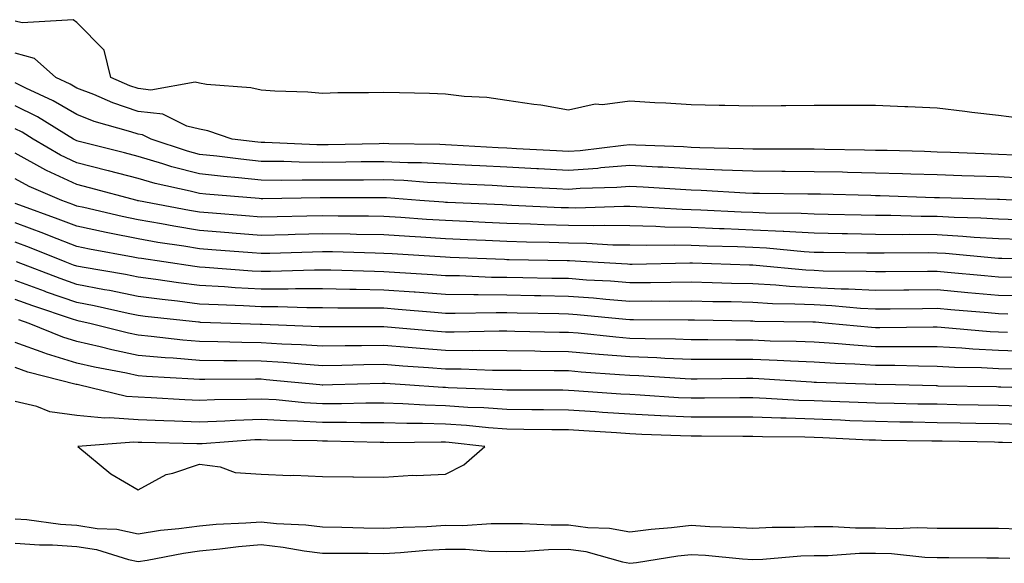
# Model space of a CAD drawing. Units: inches. Extents: x 971123 to 973763, y 7266218 to 7268858.
# Drawn here: x 971999 to 972159, y 7267363 to 7267451 of the extents above; entities that cross this region are included whole.
import ezdxf

# ---------------------------------------------------------------- set-up
doc = ezdxf.new("R2010")
doc.units = ezdxf.units.IN
doc.header["$MEASUREMENT"] = 0
doc.layers.add('Contour_97117266', color=7, linetype='Continuous', true_color=0xe727a9)

msp = doc.modelspace()

# ---------------------------------------------------------------- linework, layer by layer
at = {"layer": 'Contour_97117266'}
for points in [[(972161.43, 7267435.3, 3190), (972158.05, 7267435.75, 3190), (972153.71, 7267436.26, 3190), (972152.55, 7267436.42, 3190), (972148.05, 7267436.93, 3190), (972143.28, 7267437.15, 3190), (972142.82, 7267437.15, 3190), (972138.05, 7267437.37, 3190), (972133.51, 7267437.38, 3190), (972132.62, 7267437.35, 3190), (972128.05, 7267437.35, 3190), (972123.44, 7267437.31, 3190), (972122.67, 7267437.3, 3190), (972118.05, 7267437.26, 3190), (972113.52, 7267437.39, 3190), (972112.58, 7267437.39, 3190), (972108.05, 7267437.51, 3190), (972103.91, 7267437.78, 3190), (972102.14, 7267437.83, 3190), (972098.05, 7267438.08, 3190), (972093.62, 7267437.49, 3190), (972092.39, 7267437.58, 3190), (972088.05, 7267436.63, 3190), (972083.55, 7267437.42, 3190), (972082.45, 7267437.52, 3190), (972078.05, 7267438.19, 3190), (972074.78, 7267438.65, 3190), (972071.12, 7267438.85, 3190), (972068.05, 7267439.22, 3190), (972065.44, 7267439.31, 3190), (972060.55, 7267439.42, 3190), (972058.05, 7267439.5, 3190), (972055.54, 7267439.41, 3190), (972050.55, 7267439.42, 3190), (972048.05, 7267439.32, 3190), (972045.67, 7267439.54, 3190), (972040.29, 7267439.68, 3190), (972038.05, 7267439.86, 3190), (972036.39, 7267440.26, 3190), (972029.18, 7267440.79, 3190), (972028.05, 7267440.99, 3190), (972027.3, 7267441.17, 3190), (972020.09, 7267439.88, 3190), (972018.05, 7267440.12, 3190), (972016.7, 7267440.57, 3190), (972013.61, 7267441.92, 3190), (972012.51, 7267446.38, 3190), (972008.05, 7267450.88, 3190), (972007.46, 7267451.33, 3190), (971999.17, 7267450.8, 3190), (971998.05, 7267451.12, 3190)], [(972160.69, 7267429.28, 3191), (972158.05, 7267429.41, 3191), (972155.63, 7267429.5, 3191), (972150.24, 7267429.73, 3191), (972148.05, 7267429.81, 3191), (972146.01, 7267429.88, 3191), (972139.94, 7267430.03, 3191), (972138.05, 7267430.08, 3191), (972136.25, 7267430.12, 3191), (972129.76, 7267430.21, 3191), (972128.05, 7267430.25, 3191), (972126.39, 7267430.26, 3191), (972119.7, 7267430.27, 3191), (972118.05, 7267430.28, 3191), (972116.48, 7267430.35, 3191), (972109.47, 7267430.5, 3191), (972108.05, 7267430.55, 3191), (972106.76, 7267430.63, 3191), (972099.05, 7267430.92, 3191), (972098.05, 7267430.97, 3191), (972097.01, 7267430.88, 3191), (972089.95, 7267430.02, 3191), (972088.05, 7267429.87, 3191), (972086.11, 7267429.98, 3191), (972079.63, 7267430.34, 3191), (972078.05, 7267430.42, 3191), (972076.62, 7267430.49, 3191), (972069.05, 7267430.92, 3191), (972068.05, 7267430.97, 3191), (972067.15, 7267431.02, 3191), (972058.83, 7267431.14, 3191), (972058.05, 7267431.17, 3191), (972057.29, 7267431.16, 3191), (972048.98, 7267430.99, 3191), (972048.05, 7267430.98, 3191), (972047.12, 7267430.99, 3191), (972038.64, 7267431.33, 3191), (972038.05, 7267431.33, 3191), (972037.52, 7267431.39, 3191), (972033.34, 7267431.92, 3191), (972029.4, 7267433.27, 3191), (972028.05, 7267433.52, 3191), (972025.95, 7267434.02, 3191), (972022.07, 7267435.94, 3191), (972018.05, 7267436.41, 3191), (972013.92, 7267437.79, 3191), (972010.83, 7267439.14, 3191), (972008.05, 7267440.22, 3191), (972006.98, 7267440.85, 3191), (972004.66, 7267441.92, 3191), (972001.17, 7267445.04, 3191), (971998.05, 7267445.91, 3191)], [(972161.69, 7267425.56, 3192), (972158.05, 7267425.75, 3192), (972154.09, 7267425.88, 3192), (972152.06, 7267425.93, 3192), (972148.05, 7267426.08, 3192), (972143.76, 7267426.21, 3192), (972142.4, 7267426.27, 3192), (972138.05, 7267426.39, 3192), (972133.48, 7267426.49, 3192), (972132.64, 7267426.51, 3192), (972128.05, 7267426.61, 3192), (972123.33, 7267426.64, 3192), (972122.77, 7267426.64, 3192), (972118.05, 7267426.67, 3192), (972113.1, 7267426.87, 3192), (972113, 7267426.87, 3192), (972108.05, 7267427.08, 3192), (972103.45, 7267427.32, 3192), (972102.61, 7267427.36, 3192), (972098.05, 7267427.6, 3192), (972093.34, 7267427.21, 3192), (972092.83, 7267427.14, 3192), (972088.05, 7267426.78, 3192), (972083.18, 7267427.05, 3192), (972082.91, 7267427.06, 3192), (972078.05, 7267427.32, 3192), (972073.67, 7267427.55, 3192), (972072.35, 7267427.62, 3192), (972068.05, 7267427.85, 3192), (972064.16, 7267428.03, 3192), (972061.91, 7267428.06, 3192), (972058.05, 7267428.23, 3192), (972054.32, 7267428.19, 3192), (972051.83, 7267428.14, 3192), (972048.05, 7267428.09, 3192), (972044.27, 7267428.14, 3192), (972041.73, 7267428.24, 3192), (972038.05, 7267428.29, 3192), (972034.76, 7267428.63, 3192), (972030.85, 7267429.12, 3192), (972028.05, 7267429.42, 3192), (972026.07, 7267429.94, 3192), (972020.18, 7267431.92, 3192), (972018.75, 7267432.62, 3192), (972018.05, 7267432.71, 3192), (972016.87, 7267433.1, 3192), (972010.91, 7267434.78, 3192), (972008.05, 7267435.89, 3192), (972004.24, 7267438.11, 3192), (971999.79, 7267440.18, 3192), (971998.05, 7267441.05, 3192)], [(972161.38, 7267421.92, 3193), (972158.2, 7267422.07, 3193), (972158.05, 7267422.08, 3193), (972157.88, 7267422.09, 3193), (972148.46, 7267422.33, 3193), (972148.05, 7267422.35, 3193), (972147.61, 7267422.36, 3193), (972138.81, 7267422.68, 3193), (972138.05, 7267422.7, 3193), (972137.25, 7267422.72, 3193), (972129.08, 7267422.95, 3193), (972128.05, 7267422.96, 3193), (972127, 7267422.97, 3193), (972119.17, 7267423.04, 3193), (972118.05, 7267423.05, 3193), (972116.87, 7267423.1, 3193), (972109.65, 7267423.52, 3193), (972108.05, 7267423.59, 3193), (972106.28, 7267423.69, 3193), (972100.24, 7267424.11, 3193), (972098.05, 7267424.22, 3193), (972095.92, 7267424.05, 3193), (972089.98, 7267423.85, 3193), (972088.05, 7267423.71, 3193), (972086.17, 7267423.8, 3193), (972080.23, 7267424.1, 3193), (972078.05, 7267424.21, 3193), (972075.63, 7267424.34, 3193), (972070.71, 7267424.58, 3193), (972068.05, 7267424.72, 3193), (972065.11, 7267424.86, 3193), (972061.28, 7267425.15, 3193), (972058.05, 7267425.29, 3193), (972054.72, 7267425.25, 3193), (972051.38, 7267425.25, 3193), (972048.05, 7267425.21, 3193), (972044.72, 7267425.25, 3193), (972041.33, 7267425.2, 3193), (972038.05, 7267425.24, 3193), (972034.35, 7267425.62, 3193), (972031.95, 7267425.82, 3193), (972028.05, 7267426.24, 3193), (972023.54, 7267427.41, 3193), (972022.06, 7267427.91, 3193), (972018.05, 7267429.09, 3193), (972015.8, 7267429.67, 3193), (972008.43, 7267431.54, 3193), (972008.05, 7267431.64, 3193), (972007.85, 7267431.72, 3193), (972007.52, 7267431.92, 3193), (972001.65, 7267435.52, 3193), (971998.05, 7267437.32, 3193)], [(972161.2, 7267418.77, 3194), (972158.05, 7267418.86, 3194), (972155.17, 7267419.04, 3194), (972150.83, 7267419.14, 3194), (972148.05, 7267419.29, 3194), (972145.45, 7267419.32, 3194), (972140.5, 7267419.47, 3194), (972138.05, 7267419.49, 3194), (972135.67, 7267419.54, 3194), (972130.31, 7267419.66, 3194), (972128.05, 7267419.7, 3194), (972125.95, 7267419.82, 3194), (972120.11, 7267419.86, 3194), (972118.05, 7267419.97, 3194), (972116.17, 7267420.04, 3194), (972109.62, 7267420.35, 3194), (972108.05, 7267420.41, 3194), (972106.57, 7267420.44, 3194), (972099.07, 7267420.9, 3194), (972098.05, 7267420.92, 3194), (972097.06, 7267420.93, 3194), (972089.28, 7267420.69, 3194), (972088.05, 7267420.71, 3194), (972086.88, 7267420.75, 3194), (972078.84, 7267421.13, 3194), (972078.05, 7267421.15, 3194), (972077.32, 7267421.19, 3194), (972068.37, 7267421.6, 3194), (972068.05, 7267421.61, 3194), (972067.76, 7267421.63, 3194), (972063.89, 7267421.92, 3194), (972058.46, 7267422.33, 3194), (972058.05, 7267422.35, 3194), (972057.63, 7267422.34, 3194), (972048.46, 7267422.33, 3194), (972047.64, 7267422.33, 3194), (972038.32, 7267422.19, 3194), (972038.05, 7267422.19, 3194), (972037.75, 7267422.22, 3194), (972029.07, 7267422.94, 3194), (972028.05, 7267423.04, 3194), (972026.53, 7267423.44, 3194), (972020.8, 7267424.67, 3194), (972018.05, 7267425.48, 3194), (972013.24, 7267426.73, 3194), (972012.94, 7267426.81, 3194), (972008.05, 7267428.07, 3194), (972005.43, 7267429.3, 3194), (972000.99, 7267431.92, 3194), (971999.16, 7267433.03, 3194), (971998.05, 7267433.6, 3194)], [(972161.69, 7267415.56, 3195), (972158.05, 7267415.68, 3195), (972154.06, 7267415.91, 3195), (972152.22, 7267416.09, 3195), (972148.05, 7267416.32, 3195), (972143.6, 7267416.37, 3195), (972142.49, 7267416.36, 3195), (972138.05, 7267416.41, 3195), (972133.48, 7267416.49, 3195), (972132.63, 7267416.5, 3195), (972128.05, 7267416.59, 3195), (972123.11, 7267416.86, 3195), (972123, 7267416.87, 3195), (972118.05, 7267417.12, 3195), (972113.42, 7267417.29, 3195), (972112.64, 7267417.33, 3195), (972108.05, 7267417.51, 3195), (972103.73, 7267417.6, 3195), (972102.28, 7267417.69, 3195), (972098.05, 7267417.78, 3195), (972093.97, 7267417.84, 3195), (972092.19, 7267417.78, 3195), (972088.05, 7267417.84, 3195), (972084.09, 7267417.96, 3195), (972081.91, 7267418.06, 3195), (972078.05, 7267418.2, 3195), (972074.49, 7267418.36, 3195), (972071.48, 7267418.49, 3195), (972068.05, 7267418.65, 3195), (972064.97, 7267418.84, 3195), (972060.81, 7267419.16, 3195), (972058.05, 7267419.34, 3195), (972055.51, 7267419.38, 3195), (972050.59, 7267419.38, 3195), (972048.05, 7267419.42, 3195), (972045.48, 7267419.35, 3195), (972040.69, 7267419.28, 3195), (972038.05, 7267419.21, 3195), (972035.54, 7267419.41, 3195), (972030.13, 7267419.84, 3195), (972028.05, 7267420, 3195), (972026.4, 7267420.27, 3195), (972018.09, 7267421.88, 3195), (972018.05, 7267421.89, 3195), (972018.02, 7267421.89, 3195), (972017.9, 7267421.92, 3195), (972010.11, 7267423.98, 3195), (972008.05, 7267424.51, 3195), (972003.15, 7267426.82, 3195), (972003.01, 7267426.88, 3195), (971998.05, 7267429.63, 3195)], [(972167.71, 7267412.26, 3196), (972158.6, 7267412.47, 3196), (972158.05, 7267412.49, 3196), (972157.44, 7267412.53, 3196), (972149.42, 7267413.29, 3196), (972148.05, 7267413.36, 3196), (972146.59, 7267413.38, 3196), (972139.46, 7267413.33, 3196), (972138.05, 7267413.34, 3196), (972136.6, 7267413.37, 3196), (972129.57, 7267413.44, 3196), (972128.05, 7267413.46, 3196), (972126.41, 7267413.56, 3196), (972120.3, 7267414.17, 3196), (972118.05, 7267414.27, 3196), (972115.6, 7267414.37, 3196), (972110.64, 7267414.51, 3196), (972108.05, 7267414.61, 3196), (972105.31, 7267414.66, 3196), (972100.72, 7267414.59, 3196), (972098.05, 7267414.64, 3196), (972095.29, 7267414.68, 3196), (972091.05, 7267414.92, 3196), (972088.05, 7267414.96, 3196), (972084.91, 7267415.06, 3196), (972081.26, 7267415.13, 3196), (972078.05, 7267415.24, 3196), (972074.57, 7267415.4, 3196), (972071.64, 7267415.51, 3196), (972068.05, 7267415.68, 3196), (972064.03, 7267415.94, 3196), (972062.18, 7267416.05, 3196), (972058.05, 7267416.33, 3196), (972053.57, 7267416.4, 3196), (972052.56, 7267416.43, 3196), (972048.05, 7267416.5, 3196), (972043.58, 7267416.39, 3196), (972042.48, 7267416.35, 3196), (972038.05, 7267416.25, 3196), (972033.36, 7267416.61, 3196), (972032.79, 7267416.66, 3196), (972028.05, 7267417.02, 3196), (972023.85, 7267417.72, 3196), (972021.86, 7267418.11, 3196), (972018.05, 7267418.78, 3196), (972015.43, 7267419.3, 3196), (972009.19, 7267420.78, 3196), (972008.05, 7267421.02, 3196), (972007.41, 7267421.28, 3196), (972005.62, 7267421.92, 3196), (972000.33, 7267424.2, 3196), (971998.05, 7267425.46, 3196)], [(972160.58, 7267409.39, 3197), (972158.05, 7267409.46, 3197), (972155.79, 7267409.66, 3197), (972149.75, 7267410.22, 3197), (972148.05, 7267410.37, 3197), (972146.49, 7267410.36, 3197), (972139.66, 7267410.31, 3197), (972138.05, 7267410.29, 3197), (972136.5, 7267410.37, 3197), (972129.52, 7267410.45, 3197), (972128.05, 7267410.51, 3197), (972126.71, 7267410.58, 3197), (972118.61, 7267411.36, 3197), (972118.05, 7267411.4, 3197), (972117.54, 7267411.41, 3197), (972108.27, 7267411.7, 3197), (972107.83, 7267411.7, 3197), (972098.45, 7267411.52, 3197), (972098.05, 7267411.52, 3197), (972097.68, 7267411.55, 3197), (972091.02, 7267411.92, 3197), (972088.21, 7267412.08, 3197), (972088.05, 7267412.09, 3197), (972087.88, 7267412.09, 3197), (972078.4, 7267412.27, 3197), (972078.05, 7267412.28, 3197), (972077.67, 7267412.3, 3197), (972068.8, 7267412.67, 3197), (972068.05, 7267412.71, 3197), (972067.2, 7267412.77, 3197), (972059.36, 7267413.23, 3197), (972058.05, 7267413.32, 3197), (972056.63, 7267413.34, 3197), (972049.69, 7267413.56, 3197), (972048.05, 7267413.58, 3197), (972046.43, 7267413.54, 3197), (972039.45, 7267413.32, 3197), (972038.05, 7267413.28, 3197), (972036.58, 7267413.39, 3197), (972030.02, 7267413.89, 3197), (972028.05, 7267414.05, 3197), (972025.5, 7267414.47, 3197), (972021.23, 7267415.1, 3197), (972018.05, 7267415.67, 3197), (972013.36, 7267416.61, 3197), (972012.84, 7267416.71, 3197), (972008.05, 7267417.73, 3197), (972005.03, 7267418.9, 3197), (971998.82, 7267421.15, 3197), (971998.05, 7267421.43, 3197)], [(972162.47, 7267406.34, 3198), (972158.05, 7267406.47, 3198), (972153.06, 7267406.91, 3198), (972153.04, 7267406.91, 3198), (972148.05, 7267407.36, 3198), (972143.45, 7267407.32, 3198), (972142.66, 7267407.31, 3198), (972138.05, 7267407.27, 3198), (972133.63, 7267407.5, 3198), (972132.46, 7267407.51, 3198), (972128.05, 7267407.71, 3198), (972124.06, 7267407.93, 3198), (972121.83, 7267408.14, 3198), (972118.05, 7267408.36, 3198), (972114.57, 7267408.44, 3198), (972111.44, 7267408.53, 3198), (972108.05, 7267408.61, 3198), (972104.73, 7267408.6, 3198), (972101.44, 7267408.53, 3198), (972098.05, 7267408.51, 3198), (972094.9, 7267408.77, 3198), (972090.99, 7267408.98, 3198), (972088.05, 7267409.21, 3198), (972085.38, 7267409.25, 3198), (972080.63, 7267409.34, 3198), (972078.05, 7267409.39, 3198), (972075.55, 7267409.42, 3198), (972070.33, 7267409.64, 3198), (972068.05, 7267409.67, 3198), (972065.96, 7267409.83, 3198), (972059.77, 7267410.2, 3198), (972058.05, 7267410.33, 3198), (972056.48, 7267410.35, 3198), (972049.39, 7267410.58, 3198), (972048.05, 7267410.6, 3198), (972046.73, 7267410.6, 3198), (972039.61, 7267410.36, 3198), (972038.05, 7267410.37, 3198), (972036.58, 7267410.45, 3198), (972028.96, 7267411.01, 3198), (972028.05, 7267411.07, 3198), (972027.29, 7267411.16, 3198), (972022.22, 7267411.92, 3198), (972018.59, 7267412.46, 3198), (972018.05, 7267412.55, 3198), (972017.26, 7267412.71, 3198), (972010.12, 7267413.99, 3198), (972008.05, 7267414.43, 3198), (972003.92, 7267416.05, 3198), (972002.68, 7267416.55, 3198), (971998.05, 7267418.29, 3198)], [(972159.56, 7267403.43, 3199), (972158.05, 7267403.47, 3199), (972156.34, 7267403.63, 3199), (972150.28, 7267404.15, 3199), (972148.05, 7267404.34, 3199), (972145.65, 7267404.32, 3199), (972140.39, 7267404.26, 3199), (972138.05, 7267404.24, 3199), (972135.6, 7267404.37, 3199), (972130.91, 7267404.78, 3199), (972128.05, 7267404.92, 3199), (972124.89, 7267405.08, 3199), (972121.26, 7267405.13, 3199), (972118.05, 7267405.32, 3199), (972114.56, 7267405.41, 3199), (972111.58, 7267405.45, 3199), (972108.05, 7267405.53, 3199), (972104.46, 7267405.51, 3199), (972101.66, 7267405.53, 3199), (972098.05, 7267405.51, 3199), (972094.15, 7267405.82, 3199), (972092.14, 7267406.01, 3199), (972088.05, 7267406.32, 3199), (972083.56, 7267406.41, 3199), (972082.56, 7267406.43, 3199), (972078.05, 7267406.52, 3199), (972073.4, 7267406.57, 3199), (972072.68, 7267406.55, 3199), (972068.05, 7267406.61, 3199), (972063.11, 7267406.98, 3199), (972062.98, 7267406.99, 3199), (972058.05, 7267407.35, 3199), (972053.55, 7267407.42, 3199), (972052.51, 7267407.46, 3199), (972048.05, 7267407.53, 3199), (972043.67, 7267407.54, 3199), (972042.48, 7267407.49, 3199), (972038.05, 7267407.5, 3199), (972033.85, 7267407.72, 3199), (972032.12, 7267407.85, 3199), (972028.05, 7267408.07, 3199), (972024.63, 7267408.5, 3199), (972020.91, 7267409.06, 3199), (972018.05, 7267409.44, 3199), (972015.99, 7267409.86, 3199), (972008.92, 7267411.05, 3199), (972008.05, 7267411.22, 3199), (972007.53, 7267411.4, 3199), (972006.17, 7267411.92, 3199), (972000.39, 7267414.26, 3199), (971998.05, 7267415.14, 3199)], [(972159.52, 7267400.45, 3200), (972158.05, 7267400.49, 3200), (972156.69, 7267400.56, 3200), (972148.7, 7267401.27, 3200), (972148.05, 7267401.3, 3200), (972147.43, 7267401.3, 3200), (972138.76, 7267401.21, 3200), (972138.05, 7267401.22, 3200), (972137.39, 7267401.26, 3200), (972130.38, 7267401.92, 3200), (972128.24, 7267402.11, 3200), (972128.05, 7267402.12, 3200), (972127.84, 7267402.13, 3200), (972118.39, 7267402.26, 3200), (972118.05, 7267402.28, 3200), (972117.68, 7267402.29, 3200), (972108.57, 7267402.44, 3200), (972108.05, 7267402.45, 3200), (972107.52, 7267402.45, 3200), (972098.65, 7267402.52, 3200), (972098.05, 7267402.51, 3200), (972097.42, 7267402.55, 3200), (972089.47, 7267403.34, 3200), (972088.05, 7267403.44, 3200), (972086.5, 7267403.47, 3200), (972079.74, 7267403.61, 3200), (972078.05, 7267403.64, 3200), (972076.31, 7267403.66, 3200), (972069.65, 7267403.52, 3200), (972068.05, 7267403.54, 3200), (972066.29, 7267403.68, 3200), (972060.34, 7267404.21, 3200), (972058.05, 7267404.38, 3200), (972055.55, 7267404.42, 3200), (972050.54, 7267404.41, 3200), (972048.05, 7267404.45, 3200), (972045.52, 7267404.45, 3200), (972040.76, 7267404.63, 3200), (972038.05, 7267404.63, 3200), (972035.19, 7267404.78, 3200), (972031.05, 7267404.92, 3200), (972028.05, 7267405.08, 3200), (972024.43, 7267405.54, 3200), (972021.94, 7267405.81, 3200), (972018.05, 7267406.32, 3200), (972013.4, 7267407.27, 3200), (972012.56, 7267407.41, 3200), (972008.05, 7267408.28, 3200), (972005.34, 7267409.21, 3200), (971998.23, 7267411.92, 3200)], [(972162.6, 7267397.37, 3201), (972158.05, 7267397.52, 3201), (972153.86, 7267397.73, 3201), (972152.08, 7267397.89, 3201), (972148.05, 7267398.11, 3201), (972144.27, 7267398.14, 3201), (972141.86, 7267398.11, 3201), (972138.05, 7267398.14, 3201), (972134.49, 7267398.36, 3201), (972131.31, 7267398.66, 3201), (972128.05, 7267398.87, 3201), (972125.12, 7267398.99, 3201), (972120.91, 7267399.06, 3201), (972118.05, 7267399.18, 3201), (972115.32, 7267399.19, 3201), (972110.72, 7267399.25, 3201), (972108.05, 7267399.26, 3201), (972105.49, 7267399.36, 3201), (972100.57, 7267399.4, 3201), (972098.05, 7267399.49, 3201), (972095.8, 7267399.67, 3201), (972089.66, 7267400.31, 3201), (972088.05, 7267400.45, 3201), (972086.59, 7267400.46, 3201), (972079.35, 7267400.62, 3201), (972078.05, 7267400.64, 3201), (972076.78, 7267400.65, 3201), (972069.48, 7267400.49, 3201), (972068.05, 7267400.5, 3201), (972066.74, 7267400.61, 3201), (972058.63, 7267401.34, 3201), (972058.05, 7267401.39, 3201), (972057.51, 7267401.38, 3201), (972048.6, 7267401.37, 3201), (972048.05, 7267401.36, 3201), (972047.52, 7267401.39, 3201), (972038.23, 7267401.74, 3201), (972038.05, 7267401.75, 3201), (972037.88, 7267401.75, 3201), (972033.12, 7267401.92, 3201), (972028.22, 7267402.09, 3201), (972028.05, 7267402.1, 3201), (972027.85, 7267402.12, 3201), (972019.18, 7267403.05, 3201), (972018.05, 7267403.21, 3201), (972016.44, 7267403.53, 3201), (972010.91, 7267404.78, 3201), (972008.05, 7267405.33, 3201), (972003.16, 7267407.03, 3201), (972002.82, 7267407.15, 3201), (971998.05, 7267408.89, 3201)], [(972160.59, 7267394.46, 3202), (972158.05, 7267394.55, 3202), (972155.29, 7267394.68, 3202), (972150.9, 7267394.77, 3202), (972148.05, 7267394.93, 3202), (972145.02, 7267394.95, 3202), (972141.18, 7267395.05, 3202), (972138.05, 7267395.07, 3202), (972134.69, 7267395.28, 3202), (972131.51, 7267395.38, 3202), (972128.05, 7267395.6, 3202), (972124.21, 7267395.76, 3202), (972122.02, 7267395.89, 3202), (972118.05, 7267396.05, 3202), (972113.9, 7267396.07, 3202), (972112.18, 7267396.05, 3202), (972108.05, 7267396.06, 3202), (972103.74, 7267396.23, 3202), (972102.44, 7267396.31, 3202), (972098.05, 7267396.47, 3202), (972093.09, 7267396.88, 3202), (972093.02, 7267396.89, 3202), (972088.05, 7267397.32, 3202), (972083.51, 7267397.38, 3202), (972082.57, 7267397.4, 3202), (972078.05, 7267397.46, 3202), (972073.62, 7267397.49, 3202), (972072.5, 7267397.47, 3202), (972068.05, 7267397.5, 3202), (972063.95, 7267397.82, 3202), (972061.98, 7267397.99, 3202), (972058.05, 7267398.32, 3202), (972054.39, 7267398.26, 3202), (972051.71, 7267398.26, 3202), (972048.05, 7267398.2, 3202), (972044.57, 7267398.44, 3202), (972041.41, 7267398.56, 3202), (972038.05, 7267398.78, 3202), (972034.94, 7267398.81, 3202), (972031.02, 7267398.95, 3202), (972028.05, 7267399, 3202), (972025.34, 7267399.21, 3202), (972020.16, 7267399.81, 3202), (972018.05, 7267399.99, 3202), (972016.46, 7267400.33, 3202), (972010.16, 7267401.92, 3202), (972008.44, 7267402.31, 3202), (972008.05, 7267402.38, 3202), (972007.35, 7267402.62, 3202), (972000.89, 7267404.76, 3202), (971998.05, 7267405.8, 3202)], [(972167.39, 7267391.26, 3203), (972158.41, 7267391.56, 3203), (972158.05, 7267391.57, 3203), (972157.71, 7267391.58, 3203), (972148.23, 7267391.74, 3203), (972148.05, 7267391.75, 3203), (972147.88, 7267391.75, 3203), (972141.27, 7267391.92, 3203), (972138.13, 7267392, 3203), (972138.05, 7267392.01, 3203), (972137.96, 7267392.01, 3203), (972128.43, 7267392.3, 3203), (972128.05, 7267392.32, 3203), (972127.63, 7267392.34, 3203), (972119.03, 7267392.9, 3203), (972118.05, 7267392.94, 3203), (972117.03, 7267392.94, 3203), (972108.99, 7267392.86, 3203), (972108.05, 7267392.87, 3203), (972107.07, 7267392.9, 3203), (972099.52, 7267393.39, 3203), (972098.05, 7267393.44, 3203), (972096.39, 7267393.58, 3203), (972090.14, 7267394.01, 3203), (972088.05, 7267394.19, 3203), (972085.76, 7267394.21, 3203), (972080.37, 7267394.24, 3203), (972078.05, 7267394.27, 3203), (972075.68, 7267394.29, 3203), (972070.6, 7267394.47, 3203), (972068.05, 7267394.49, 3203), (972065.27, 7267394.7, 3203), (972061.12, 7267394.99, 3203), (972058.05, 7267395.23, 3203), (972054.79, 7267395.18, 3203), (972051.21, 7267395.08, 3203), (972048.05, 7267395.04, 3203), (972044.7, 7267395.27, 3203), (972041.69, 7267395.56, 3203), (972038.05, 7267395.8, 3203), (972034.11, 7267395.86, 3203), (972031.97, 7267395.84, 3203), (972028.05, 7267395.89, 3203), (972023.72, 7267396.25, 3203), (972022.45, 7267396.32, 3203), (972018.05, 7267396.71, 3203), (972013.75, 7267397.62, 3203), (972011.87, 7267398.1, 3203), (972008.05, 7267398.97, 3203), (972005.79, 7267399.66, 3203), (972000.34, 7267401.92, 3203), (971998.62, 7267402.49, 3203)], [(972161.49, 7267388.48, 3204), (972158.05, 7267388.57, 3204), (972154.76, 7267388.63, 3204), (972151.27, 7267388.7, 3204), (972148.05, 7267388.76, 3204), (972144.94, 7267388.81, 3204), (972141.06, 7267388.91, 3204), (972138.05, 7267388.97, 3204), (972135.21, 7267389.08, 3204), (972130.76, 7267389.21, 3204), (972128.05, 7267389.31, 3204), (972125.53, 7267389.4, 3204), (972120.25, 7267389.72, 3204), (972118.05, 7267389.8, 3204), (972115.93, 7267389.8, 3204), (972110.23, 7267389.74, 3204), (972108.05, 7267389.74, 3204), (972105.97, 7267389.84, 3204), (972099.72, 7267390.25, 3204), (972098.05, 7267390.34, 3204), (972096.57, 7267390.44, 3204), (972089, 7267390.97, 3204), (972088.05, 7267391.03, 3204), (972087.17, 7267391.04, 3204), (972078.89, 7267391.08, 3204), (972078.05, 7267391.09, 3204), (972077.27, 7267391.14, 3204), (972068.52, 7267391.45, 3204), (972068.05, 7267391.49, 3204), (972067.63, 7267391.5, 3204), (972061.5, 7267391.92, 3204), (972058.26, 7267392.13, 3204), (972058.05, 7267392.15, 3204), (972057.82, 7267392.15, 3204), (972049.65, 7267391.92, 3204), (972048.1, 7267391.87, 3204), (972048.05, 7267391.87, 3204), (972048.01, 7267391.88, 3204), (972047.59, 7267391.92, 3204), (972038.9, 7267392.77, 3204), (972038.05, 7267392.83, 3204), (972037.13, 7267392.84, 3204), (972028.91, 7267392.78, 3204), (972028.05, 7267392.79, 3204), (972027.1, 7267392.87, 3204), (972019.43, 7267393.3, 3204), (972018.05, 7267393.41, 3204), (972016.15, 7267393.82, 3204), (972010.94, 7267394.81, 3204), (972008.05, 7267395.47, 3204), (972003.13, 7267397, 3204), (972002.87, 7267397.1, 3204), (971998.05, 7267398.84, 3204)], [(972161.61, 7267385.48, 3205), (972158.05, 7267385.57, 3205), (972154.33, 7267385.64, 3205), (972151.83, 7267385.7, 3205), (972148.05, 7267385.77, 3205), (972144.13, 7267385.84, 3205), (972142, 7267385.87, 3205), (972138.05, 7267385.94, 3205), (972133.87, 7267386.1, 3205), (972132.31, 7267386.18, 3205), (972128.05, 7267386.34, 3205), (972123.47, 7267386.5, 3205), (972122.64, 7267386.51, 3205), (972118.05, 7267386.68, 3205), (972113.3, 7267386.67, 3205), (972112.8, 7267386.67, 3205), (972108.05, 7267386.65, 3205), (972103.08, 7267386.89, 3205), (972103.02, 7267386.89, 3205), (972098.05, 7267387.14, 3205), (972093.58, 7267387.45, 3205), (972092.44, 7267387.53, 3205), (972088.05, 7267387.83, 3205), (972083.99, 7267387.86, 3205), (972082.1, 7267387.87, 3205), (972078.05, 7267387.9, 3205), (972074.31, 7267388.18, 3205), (972071.7, 7267388.27, 3205), (972068.05, 7267388.52, 3205), (972064.74, 7267388.61, 3205), (972061.11, 7267388.86, 3205), (972058.05, 7267388.95, 3205), (972055.08, 7267388.95, 3205), (972051.14, 7267388.83, 3205), (972048.05, 7267388.83, 3205), (972045.13, 7267389, 3205), (972040.5, 7267389.47, 3205), (972038.05, 7267389.62, 3205), (972035.66, 7267389.53, 3205), (972030.48, 7267389.49, 3205), (972028.05, 7267389.38, 3205), (972025.62, 7267389.49, 3205), (972020.14, 7267389.83, 3205), (972018.05, 7267389.92, 3205), (972016.17, 7267390.05, 3205), (972008.36, 7267391.92, 3205), (972008.1, 7267391.97, 3205), (972008.05, 7267391.98, 3205), (972007.96, 7267392.01, 3205), (972000.12, 7267393.99, 3205), (971998.05, 7267394.73, 3205)], [(972167.55, 7267382.42, 3206), (972158.68, 7267382.55, 3206), (972158.05, 7267382.57, 3206), (972157.39, 7267382.58, 3206), (972148.89, 7267382.76, 3206), (972148.05, 7267382.78, 3206), (972147.18, 7267382.79, 3206), (972139.02, 7267382.89, 3206), (972138.05, 7267382.91, 3206), (972137.02, 7267382.95, 3206), (972129.45, 7267383.32, 3206), (972128.05, 7267383.38, 3206), (972126.55, 7267383.42, 3206), (972119.62, 7267383.49, 3206), (972118.05, 7267383.54, 3206), (972116.43, 7267383.54, 3206), (972109.7, 7267383.57, 3206), (972108.05, 7267383.56, 3206), (972106.32, 7267383.65, 3206), (972099.98, 7267383.85, 3206), (972098.05, 7267383.95, 3206), (972095.87, 7267384.1, 3206), (972090.57, 7267384.44, 3206), (972088.05, 7267384.62, 3206), (972085.34, 7267384.63, 3206), (972080.81, 7267384.68, 3206), (972078.05, 7267384.71, 3206), (972075.03, 7267384.94, 3206), (972071.45, 7267385.32, 3206), (972068.05, 7267385.55, 3206), (972064.31, 7267385.66, 3206), (972061.76, 7267385.63, 3206), (972058.05, 7267385.75, 3206), (972054.23, 7267385.74, 3206), (972051.93, 7267385.8, 3206), (972048.05, 7267385.79, 3206), (972043.95, 7267386.02, 3206), (972042.18, 7267386.05, 3206), (972038.05, 7267386.31, 3206), (972033.82, 7267386.15, 3206), (972032.16, 7267386.03, 3206), (972028.05, 7267385.86, 3206), (972023.94, 7267386.03, 3206), (972022.2, 7267386.07, 3206), (972018.05, 7267386.25, 3206), (972013.4, 7267386.57, 3206), (972012.64, 7267386.51, 3206), (972008.05, 7267386.96, 3206), (972003.67, 7267387.54, 3206), (972001.54, 7267388.43, 3206), (971998.05, 7267389.21, 3206)], [(971998.05, 7267370.15, 3206), (971999.96, 7267370.01, 3206), (972005.4, 7267369.27, 3206), (972008.05, 7267369.1, 3206), (972011.4, 7267368.57, 3206), (972014.56, 7267368.43, 3206), (972018.05, 7267367.71, 3206), (972021.7, 7267368.27, 3206), (972024.67, 7267368.54, 3206), (972028.05, 7267369.01, 3206), (972030.72, 7267369.25, 3206), (972035.59, 7267369.46, 3206), (972038.05, 7267369.66, 3206), (972040.58, 7267369.39, 3206), (972045.31, 7267369.18, 3206), (972048.05, 7267368.84, 3206), (972051.18, 7267368.79, 3206), (972054.78, 7267368.65, 3206), (972058.05, 7267368.59, 3206), (972061.18, 7267368.79, 3206), (972065.04, 7267368.91, 3206), (972068.05, 7267369.09, 3206), (972070.9, 7267369.07, 3206), (972075.5, 7267369.37, 3206), (972078.05, 7267369.35, 3206), (972080.59, 7267369.38, 3206), (972085.28, 7267369.15, 3206), (972088.05, 7267369.18, 3206), (972091.24, 7267368.73, 3206), (972094.74, 7267368.61, 3206), (972098.05, 7267368, 3206), (972101.54, 7267368.43, 3206), (972104.84, 7267368.71, 3206), (972108.05, 7267369.08, 3206), (972111.08, 7267368.89, 3206), (972114.93, 7267368.8, 3206), (972118.05, 7267368.61, 3206), (972121.22, 7267368.75, 3206), (972124.88, 7267368.75, 3206), (972128.05, 7267368.87, 3206), (972131.09, 7267368.88, 3206), (972134.78, 7267368.65, 3206), (972138.05, 7267368.65, 3206), (972141.41, 7267368.56, 3206), (972144.83, 7267368.7, 3206), (972148.05, 7267368.59, 3206), (972151.38, 7267368.59, 3206), (972154.74, 7267368.61, 3206), (972158.05, 7267368.61, 3206), (972161.48, 7267368.49, 3206)], [(971998.05, 7267366.17, 3205), (972002.01, 7267365.88, 3205), (972004.09, 7267365.88, 3205), (972008.05, 7267365.62, 3205), (972011.25, 7267365.12, 3205), (972016.48, 7267363.49, 3205), (972018.05, 7267363.17, 3205), (972019.52, 7267363.39, 3205), (972025.4, 7267364.57, 3205), (972028.05, 7267364.93, 3205), (972031.36, 7267365.23, 3205), (972034.35, 7267365.62, 3205), (972038.05, 7267365.93, 3205), (972041.67, 7267365.54, 3205), (972045.04, 7267364.93, 3205), (972048.05, 7267364.57, 3205), (972050.65, 7267364.52, 3205), (972055.45, 7267364.52, 3205), (972058.05, 7267364.47, 3205), (972060.76, 7267364.63, 3205), (972064.95, 7267365.02, 3205), (972068.05, 7267365.2, 3205), (972071.3, 7267365.17, 3205), (972075.11, 7267364.86, 3205), (972078.05, 7267364.83, 3205), (972081, 7267364.87, 3205), (972084.81, 7267365.16, 3205), (972088.05, 7267365.2, 3205), (972090.92, 7267364.79, 3205), (972096.86, 7267363.11, 3205), (972098.05, 7267362.9, 3205), (972099.16, 7267363.03, 3205), (972105.88, 7267364.09, 3205), (972108.05, 7267364.34, 3205), (972110.34, 7267364.21, 3205), (972116.37, 7267363.6, 3205), (972118.05, 7267363.49, 3205), (972119.69, 7267363.56, 3205), (972125.87, 7267364.1, 3205), (972128.05, 7267364.19, 3205), (972130.32, 7267364.19, 3205), (972135.42, 7267364.55, 3205), (972138.05, 7267364.55, 3205), (972140.61, 7267364.48, 3205), (972146.05, 7267363.92, 3205), (972148.05, 7267363.85, 3205), (972149.98, 7267363.85, 3205), (972156.17, 7267363.8, 3205), (972158.05, 7267363.8, 3205), (972159.87, 7267363.74, 3205)]]:
    msp.add_polyline3d(points, dxfattribs=at)
msp.add_polyline3d([(972068.05, 7267377.41, 3207), (972071.04, 7267378.93, 3207), (972074.48, 7267381.92, 3207), (972068.67, 7267382.55, 3207), (972068.05, 7267382.58, 3207), (972067.37, 7267382.6, 3207), (972058.65, 7267382.52, 3207), (972058.05, 7267382.54, 3207), (972057.43, 7267382.54, 3207), (972048.88, 7267382.75, 3207), (972048.05, 7267382.75, 3207), (972047.17, 7267382.8, 3207), (972039.07, 7267382.94, 3207), (972038.05, 7267383, 3207), (972037.01, 7267382.96, 3207), (972028.48, 7267382.35, 3207), (972028.05, 7267382.33, 3207), (972027.62, 7267382.35, 3207), (972018.67, 7267382.55, 3207), (972018.05, 7267382.57, 3207), (972017.35, 7267382.62, 3207), (972008.24, 7267381.92, 3207), (972013.6, 7267377.47, 3207), (972018.05, 7267374.86, 3207), (972022.63, 7267377.34, 3207), (972023.67, 7267377.54, 3207), (972028.05, 7267379.03, 3207), (972031.37, 7267378.6, 3207), (972033.81, 7267377.68, 3207), (972038.05, 7267377.38, 3207), (972042.78, 7267377.19, 3207), (972043.38, 7267377.25, 3207), (972048.05, 7267377.01, 3207), (972053, 7267376.97, 3207), (972053.11, 7267376.98, 3207), (972058.05, 7267376.92, 3207), (972062.75, 7267377.22, 3207), (972063.3, 7267377.17, 3207)], close=True, dxfattribs=at)

doc.saveas('drawing.dxf')
